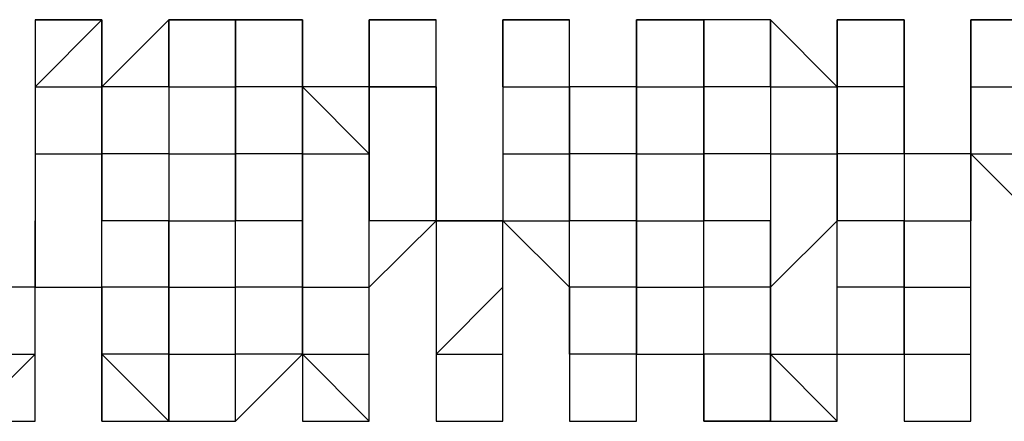
# Model space of a CAD drawing. Units: inches. Extents: x 27 to 273, y 42 to 168.
# Drawn here: x 101 to 101, y 78 to 78 of the extents above; entities that cross this region are included whole.
import ezdxf

# ---------------------------------------------------------------- set-up
doc = ezdxf.new("R2010")
doc.units = ezdxf.units.IN
doc.header["$MEASUREMENT"] = 0
doc.layers.add('Ebene 1', color=7, linetype='Continuous')

# ---------------------------------------------------------------- blocks, each defined once
blk = doc.blocks.new('block 2')
at = {"layer": 'Ebene 1', "color": 168, "lineweight": 25, "true_color": 0x070d0c}
for points in [[(100.89462, 78.33079), (100.89462, 78.33079), (100.89462, 78.3053)], [(100.89462, 78.33079), (100.89462, 78.33079), (100.89462, 78.3053)], [(100.89462, 78.33079), (100.89462, 78.33079), (100.91994, 78.33079)], [(100.89462, 78.3053), (100.91994, 78.33079), (100.91994, 78.3053)], [(100.91994, 78.3053), (100.91994, 78.33079), (100.91994, 78.33079)], [(100.94543, 78.33079), (100.91994, 78.3053), (100.91994, 78.3053)], [(100.94543, 78.33079), (100.94543, 78.3053), (100.94543, 78.3053)], [(100.94543, 78.33079), (100.94543, 78.33079)], [(100.94543, 78.3053), (100.94543, 78.3053), (100.94543, 78.33079)], [(100.94543, 78.33079), (100.94543, 78.33079), (100.97075, 78.33079)], [(100.94543, 78.33079), (100.94543, 78.33079), (100.97075, 78.33079)], [(100.97075, 78.3053), (100.97075, 78.3053), (100.97075, 78.33079)], [(100.97075, 78.33079), (100.97075, 78.33079), (100.97075, 78.3053)], [(100.97075, 78.33079), (100.99625, 78.33079), (100.99625, 78.33079)], [(100.99625, 78.33079), (100.97075, 78.33079), (100.97075, 78.33079)], [(100.99625, 78.3053), (100.99625, 78.33079), (100.99625, 78.33079)], [(100.99625, 78.33079), (100.99625, 78.33079), (100.99625, 78.3053)], [(101.02157, 78.33079), (101.02157, 78.33079), (101.02157, 78.3053)], [(101.02157, 78.33079), (101.02157, 78.33079), (101.02157, 78.3053)], [(101.02157, 78.3053), (101.02157, 78.33079), (101.02157, 78.33079)], [(101.02157, 78.33079), (101.04706, 78.33079), (101.04706, 78.33079)], [(101.02157, 78.33079), (101.04706, 78.33079), (101.04706, 78.33079)], [(101.02157, 78.3053), (101.02157, 78.33079), (101.02157, 78.33079)], [(101.04706, 78.3053), (101.04706, 78.3053), (101.04706, 78.33079)], [(101.07238, 78.33079), (101.07238, 78.3053), (101.07238, 78.3053)], [(101.07238, 78.33079), (101.07238, 78.33079)], [(101.07238, 78.33079), (101.07238, 78.3053), (101.07238, 78.3053)], [(101.07238, 78.3053), (101.07238, 78.3053), (101.07238, 78.33079)], [(101.07238, 78.33079), (101.07238, 78.33079), (101.09771, 78.33079)], [(101.07238, 78.33079), (101.09771, 78.33079), (101.09771, 78.33079)], [(101.09771, 78.3053), (101.09771, 78.3053), (101.09771, 78.33079)], [(101.1232, 78.33079), (101.1232, 78.3053), (101.09771, 78.3053)], [(101.1232, 78.33079), (101.1232, 78.3053), (101.1232, 78.3053)], [(101.1232, 78.3053), (101.1232, 78.33079), (101.1232, 78.33079)], [(101.1232, 78.33079), (101.1232, 78.33079), (101.14869, 78.33079)], [(101.14869, 78.3053), (101.14869, 78.33079), (101.14869, 78.33079)], [(101.14869, 78.33079), (101.14869, 78.33079), (101.14869, 78.3053)], [(101.17401, 78.3053), (101.17401, 78.33079), (101.14869, 78.33079)], [(101.19934, 78.3053), (101.17401, 78.33079), (101.17401, 78.33079)], [(101.17401, 78.33079), (101.17401, 78.33079), (101.17401, 78.3053)], [(101.17401, 78.3053), (101.17401, 78.33079), (101.19934, 78.3053)], [(101.19934, 78.33079), (101.22483, 78.33079)], [(101.19934, 78.33079), (101.19934, 78.3053), (101.19934, 78.3053)], [(101.22483, 78.3053), (101.19934, 78.3053), (101.19934, 78.33079)], [(101.19934, 78.33079), (101.22483, 78.33079), (101.22483, 78.33079)], [(101.22483, 78.3053), (101.22483, 78.3053), (101.22483, 78.33079)], [(101.22483, 78.33079), (101.22483, 78.3053), (101.22483, 78.3053)], [(101.25015, 78.33079), (101.25015, 78.3053), (101.25015, 78.3053)], [(101.25015, 78.33079), (101.25015, 78.3053), (101.25015, 78.3053)], [(101.25015, 78.3053), (101.25015, 78.33079), (101.25015, 78.33079)], [(101.25015, 78.33079), (101.25015, 78.33079), (101.27564, 78.33079)], [(101.25015, 78.33079), (101.27564, 78.33079), (101.27564, 78.33079)], [(100.89462, 78.3053), (100.89462, 78.2798), (100.89462, 78.2798)], [(100.89462, 78.3053), (100.89462, 78.3053), (100.89462, 78.2798)], [(100.89462, 78.3053), (100.91994, 78.3053), (100.91994, 78.3053)], [(100.91994, 78.2798), (100.91994, 78.2798), (100.91994, 78.3053)], [(100.91994, 78.3053), (100.91994, 78.3053), (100.91994, 78.2798)], [(100.94543, 78.3053), (100.94543, 78.3053), (100.91994, 78.3053)], [(100.94543, 78.3053), (100.94543, 78.2798), (100.94543, 78.2798)], [(100.94543, 78.3053), (100.94543, 78.3053), (100.97075, 78.3053)], [(100.94543, 78.3053), (100.94543, 78.3053)], [(100.97075, 78.2798), (100.97075, 78.2798), (100.97075, 78.3053)], [(100.97075, 78.3053), (100.97075, 78.2798), (100.97075, 78.2798)], [(100.97075, 78.3053), (100.97075, 78.3053)], [(100.99625, 78.2798), (100.97075, 78.2798), (100.97075, 78.3053)], [(100.97075, 78.3053), (100.97075, 78.3053)], [(100.99625, 78.3053), (100.97075, 78.3053), (100.97075, 78.3053)], [(101.02157, 78.2798), (101.02157, 78.3053), (100.99625, 78.3053)], [(100.99625, 78.3053), (100.99625, 78.3053), (100.99625, 78.2798)], [(100.99625, 78.2798), (100.99625, 78.3053), (101.02157, 78.2798)], [(101.02157, 78.3053), (101.02157, 78.3053), (101.04706, 78.3053)], [(101.02157, 78.3053), (101.02157, 78.3053), (101.02157, 78.2798)], [(101.02157, 78.3053), (101.02157, 78.3053)], [(101.04706, 78.3053), (101.02157, 78.3053), (101.02157, 78.3053)], [(101.04706, 78.2798), (101.04706, 78.2798), (101.04706, 78.3053)], [(101.04706, 78.3053), (101.04706, 78.2798), (101.04706, 78.2798)], [(101.07238, 78.3053), (101.07238, 78.2798), (101.07238, 78.2798)], [(101.07238, 78.3053), (101.07238, 78.2798), (101.07238, 78.2798)], [(101.07238, 78.3053), (101.09771, 78.3053), (101.09771, 78.3053)], [(101.09771, 78.2798), (101.09771, 78.3053), (101.09771, 78.3053)], [(101.09771, 78.3053), (101.09771, 78.2798), (101.09771, 78.2798)], [(101.1232, 78.2798), (101.1232, 78.3053), (101.09771, 78.3053)], [(101.1232, 78.3053), (101.1232, 78.3053), (101.1232, 78.2798)], [(101.1232, 78.3053), (101.1232, 78.3053), (101.14869, 78.3053)], [(101.14869, 78.2798), (101.14869, 78.3053), (101.14869, 78.3053)], [(101.14869, 78.3053), (101.14869, 78.3053), (101.14869, 78.2798)], [(101.14869, 78.3053), (101.14869, 78.3053)], [(101.17401, 78.3053), (101.17401, 78.3053), (101.14869, 78.3053)], [(101.17401, 78.3053), (101.17401, 78.2798), (101.17401, 78.2798)], [(101.17401, 78.3053), (101.17401, 78.3053)], [(101.17401, 78.3053), (101.17401, 78.3053), (101.19934, 78.3053)], [(101.17401, 78.3053), (101.17401, 78.3053)], [(101.19934, 78.2798), (101.19934, 78.2798), (101.19934, 78.3053)], [(101.19934, 78.3053), (101.19934, 78.3053), (101.19934, 78.2798)], [(101.22483, 78.3053), (101.19934, 78.3053), (101.19934, 78.3053)], [(101.22483, 78.2798), (101.22483, 78.2798), (101.22483, 78.3053)], [(101.22483, 78.3053), (101.22483, 78.2798), (101.22483, 78.2798)], [(101.25015, 78.3053), (101.25015, 78.3053), (101.25015, 78.2798)], [(101.25015, 78.3053), (101.25015, 78.2798), (101.25015, 78.2798)], [(101.25015, 78.2798), (101.25015, 78.3053), (101.25015, 78.3053)], [(101.25015, 78.3053), (101.27564, 78.3053), (101.27564, 78.3053)], [(100.89462, 78.2798), (100.89462, 78.25431), (100.89462, 78.22916)], [(100.89462, 78.2798), (100.89462, 78.2798), (100.89462, 78.25431)], [(100.89462, 78.2798), (100.91994, 78.2798), (100.91994, 78.2798)], [(100.91994, 78.25431), (100.91994, 78.25431), (100.91994, 78.2798)], [(100.91994, 78.2798), (100.91994, 78.2798), (100.91994, 78.25431)], [(100.94543, 78.2798), (100.91994, 78.2798), (100.91994, 78.2798)], [(100.94543, 78.2798), (100.94543, 78.25431), (100.94543, 78.25431)], [(100.94543, 78.2798), (100.94543, 78.2798), (100.97075, 78.2798)], [(100.97075, 78.25431), (100.97075, 78.2798), (100.97075, 78.2798)], [(100.97075, 78.2798), (100.97075, 78.25431), (100.97075, 78.25431)], [(100.99625, 78.2798), (100.99625, 78.2798), (100.97075, 78.2798)], [(100.99625, 78.2798), (100.99625, 78.2798), (100.99625, 78.25431)], [(100.99625, 78.25431), (100.99625, 78.25431), (100.99625, 78.2798)], [(100.99625, 78.25431), (100.99625, 78.2798), (101.02157, 78.2798)], [(101.02157, 78.22916), (101.02157, 78.25431), (101.02157, 78.2798)], [(101.02157, 78.2798), (101.02157, 78.2798), (101.02157, 78.25431)], [(101.07238, 78.25431), (101.04706, 78.25431), (101.04706, 78.2798)], [(101.04706, 78.2798), (101.04706, 78.25431), (101.04706, 78.25431)], [(101.04706, 78.25431), (101.04706, 78.2798)], [(101.07238, 78.2798), (101.07238, 78.25431), (101.07238, 78.25431)], [(101.07238, 78.2798), (101.07238, 78.25431), (101.07238, 78.25431)], [(101.07238, 78.2798), (101.09771, 78.2798), (101.09771, 78.2798)], [(101.09771, 78.25431), (101.09771, 78.2798), (101.09771, 78.2798)], [(101.09771, 78.2798), (101.09771, 78.25431), (101.09771, 78.25431)], [(101.1232, 78.2798), (101.09771, 78.2798), (101.09771, 78.2798)], [(101.1232, 78.2798), (101.1232, 78.2798), (101.1232, 78.25431)], [(101.1232, 78.25431), (101.1232, 78.25431), (101.1232, 78.2798)], [(101.1232, 78.2798), (101.14869, 78.2798), (101.14869, 78.2798)], [(101.14869, 78.25431), (101.14869, 78.2798), (101.14869, 78.2798)], [(101.14869, 78.2798), (101.14869, 78.2798), (101.14869, 78.25431)], [(101.17401, 78.2798), (101.14869, 78.2798), (101.14869, 78.2798)], [(101.17401, 78.2798), (101.17401, 78.25431), (101.17401, 78.22916)], [(101.17401, 78.2798), (101.17401, 78.2798), (101.19934, 78.2798)], [(101.19934, 78.25431), (101.19934, 78.25431), (101.19934, 78.2798)], [(101.19934, 78.2798), (101.19934, 78.2798), (101.19934, 78.25431)], [(101.22483, 78.2798), (101.22483, 78.2798), (101.19934, 78.2798)], [(101.25015, 78.25431), (101.25015, 78.2798), (101.22483, 78.2798)], [(101.22483, 78.2798), (101.22483, 78.25431), (101.22483, 78.25431)], [(101.25015, 78.2798), (101.25015, 78.2798), (101.27564, 78.25431)], [(101.25015, 78.2798), (101.25015, 78.25431), (101.25015, 78.25431)], [(101.25015, 78.25431), (101.25015, 78.25431), (101.25015, 78.2798)], [(101.25015, 78.2798), (101.27564, 78.2798), (101.27564, 78.2798)], [(100.89462, 78.22916), (100.89462, 78.25431), (100.89462, 78.25431)], [(100.89462, 78.22916), (100.91994, 78.22916), (100.91994, 78.25431)], [(100.91994, 78.22916), (100.91994, 78.22916), (100.91994, 78.25431)], [(100.94543, 78.25431), (100.91994, 78.25431), (100.91994, 78.25431)], [(100.94543, 78.25431), (100.94543, 78.22916), (100.94543, 78.22916)], [(100.94543, 78.22916), (100.94543, 78.22916), (100.94543, 78.25431)], [(100.94543, 78.25431), (100.97075, 78.25431), (100.97075, 78.25431)], [(100.97075, 78.22916), (100.97075, 78.22916), (100.97075, 78.25431)], [(100.99625, 78.25431), (100.99625, 78.25431), (100.97075, 78.25431)], [(100.99625, 78.25431), (100.99625, 78.25431), (100.99625, 78.22916)], [(100.99625, 78.22916), (100.99625, 78.22916), (100.99625, 78.25431)], [(101.02157, 78.22916), (101.04706, 78.25431), (101.04706, 78.25431)], [(101.04706, 78.25431), (101.02157, 78.25431), (101.02157, 78.25431)], [(101.04706, 78.25431), (101.04706, 78.22916), (101.04706, 78.22916)], [(101.04706, 78.25431), (101.04706, 78.25431), (101.07238, 78.25431)], [(101.07238, 78.25431), (101.09771, 78.22916), (101.09771, 78.22916)], [(101.07238, 78.22916), (101.07238, 78.22916), (101.07238, 78.25431)], [(101.07238, 78.22916), (101.07238, 78.22916), (101.07238, 78.25431)], [(101.07238, 78.25431), (101.09771, 78.25431), (101.09771, 78.25431)], [(101.09771, 78.22916), (101.09771, 78.25431), (101.09771, 78.25431)], [(101.1232, 78.25431), (101.09771, 78.25431), (101.09771, 78.25431)], [(101.1232, 78.25431), (101.1232, 78.25431), (101.1232, 78.22916)], [(101.1232, 78.22916), (101.1232, 78.22916), (101.1232, 78.25431)], [(101.1232, 78.25431), (101.14869, 78.25431), (101.14869, 78.25431)], [(101.14869, 78.22916), (101.14869, 78.25431), (101.14869, 78.25431)], [(101.17401, 78.25431), (101.14869, 78.25431), (101.14869, 78.25431)], [(101.17401, 78.22916), (101.17401, 78.25431), (101.17401, 78.25431)], [(101.17401, 78.22916), (101.17401, 78.22916), (101.19934, 78.25431)], [(101.19934, 78.22916), (101.19934, 78.22916), (101.19934, 78.25431)], [(101.22483, 78.25431), (101.22483, 78.25431), (101.19934, 78.25431)], [(101.22483, 78.25431), (101.22483, 78.22916), (101.22483, 78.22916)], [(101.22483, 78.22916), (101.22483, 78.22916), (101.22483, 78.25431)], [(101.22483, 78.25431), (101.22483, 78.25431), (101.25015, 78.25431)], [(101.25015, 78.22916), (101.25015, 78.22916), (101.25015, 78.25431)], [(101.25015, 78.22916), (101.25015, 78.22916), (101.25015, 78.25431)], [(100.89462, 78.20367), (100.89462, 78.22916), (100.86912, 78.22916)], [(100.89462, 78.22916), (100.89462, 78.22916), (100.86912, 78.22916)], [(100.89462, 78.22916), (100.91994, 78.22916), (100.91994, 78.20367)], [(100.89462, 78.20367), (100.89462, 78.22916), (100.89462, 78.22916)], [(100.89462, 78.20367), (100.89462, 78.22916), (100.89462, 78.22916)], [(100.91994, 78.20367), (100.91994, 78.20367), (100.91994, 78.22916)], [(100.94543, 78.22916), (100.91994, 78.22916), (100.91994, 78.22916)], [(100.94543, 78.22916), (100.94543, 78.20367), (100.94543, 78.20367)], [(100.94543, 78.20367), (100.94543, 78.20367), (100.94543, 78.22916)], [(100.94543, 78.22916), (100.97075, 78.22916), (100.97075, 78.22916)], [(100.97075, 78.20367), (100.97075, 78.22916), (100.97075, 78.22916)], [(100.99625, 78.22916), (100.97075, 78.22916), (100.97075, 78.22916)], [(100.99625, 78.22916), (100.99625, 78.22916), (100.99625, 78.20367)], [(100.99625, 78.20367), (100.99625, 78.22916)], [(100.99625, 78.22916), (100.99625, 78.22916), (101.02157, 78.22916)], [(101.02157, 78.20367), (101.02157, 78.22916), (101.02157, 78.22916)], [(101.02157, 78.20367), (101.02157, 78.22916), (101.02157, 78.22916)], [(101.04706, 78.22916), (101.04706, 78.20367), (101.04706, 78.20367)], [(101.04706, 78.22916), (101.04706, 78.20367), (101.07238, 78.22916)], [(101.07238, 78.20367), (101.07238, 78.20367), (101.07238, 78.22916)], [(101.07238, 78.20367), (101.07238, 78.20367), (101.07238, 78.22916)], [(101.09771, 78.20367), (101.09771, 78.22916), (101.09771, 78.22916)], [(101.09771, 78.22916), (101.09771, 78.20367), (101.09771, 78.20367)], [(101.1232, 78.22916), (101.1232, 78.22916), (101.09771, 78.22916)], [(101.1232, 78.22916), (101.1232, 78.22916), (101.1232, 78.20367)], [(101.1232, 78.20367), (101.1232, 78.20367), (101.1232, 78.22916)], [(101.1232, 78.22916), (101.14869, 78.22916), (101.14869, 78.22916)], [(101.14869, 78.20367), (101.14869, 78.22916), (101.14869, 78.22916)], [(101.17401, 78.20367), (101.17401, 78.22916), (101.14869, 78.22916)], [(101.17401, 78.22916), (101.17401, 78.22916), (101.14869, 78.22916)], [(101.17401, 78.22916), (101.17401, 78.22916), (101.17401, 78.20367)], [(101.17401, 78.20367), (101.17401, 78.22916), (101.17401, 78.22916)], [(101.19934, 78.20367), (101.19934, 78.20367), (101.19934, 78.22916)], [(101.19934, 78.20367), (101.22483, 78.20367), (101.22483, 78.22916)], [(101.19934, 78.20367), (101.19934, 78.22916), (101.19934, 78.22916)], [(101.22483, 78.22916), (101.19934, 78.22916), (101.19934, 78.22916)], [(101.22483, 78.22916), (101.22483, 78.20367), (101.22483, 78.20367)], [(101.22483, 78.22916), (101.22483, 78.22916), (101.25015, 78.22916)], [(101.25015, 78.20367), (101.25015, 78.22916), (101.25015, 78.22916)], [(101.25015, 78.20367), (101.25015, 78.20367), (101.25015, 78.22916)], [(100.86912, 78.20367), (100.86912, 78.20367), (100.89462, 78.20367)], [(100.86912, 78.20367), (100.86912, 78.17817), (100.89462, 78.20367)], [(100.89462, 78.17817), (100.89462, 78.17817), (100.89462, 78.20367)], [(100.89462, 78.20367), (100.89462, 78.20367)], [(100.89462, 78.17817), (100.89462, 78.17817), (100.89462, 78.20367)], [(100.94543, 78.17817), (100.91994, 78.20367), (100.91994, 78.20367)], [(100.91994, 78.20367), (100.91994, 78.17817), (100.91994, 78.17817)], [(100.94543, 78.17817), (100.94543, 78.20367), (100.91994, 78.20367)], [(100.94543, 78.20367), (100.94543, 78.20367), (100.91994, 78.20367)], [(100.94543, 78.20367), (100.94543, 78.20367), (100.94543, 78.17817)], [(100.94543, 78.17817), (100.94543, 78.20367), (100.94543, 78.20367)], [(100.94543, 78.20367), (100.94543, 78.20367)], [(100.94543, 78.20367), (100.97075, 78.20367), (100.97075, 78.20367)], [(100.97075, 78.17817), (100.97075, 78.17817), (100.99625, 78.20367)], [(100.97075, 78.17817), (100.97075, 78.17817), (100.97075, 78.20367)], [(100.97075, 78.17817), (100.97075, 78.17817), (100.97075, 78.20367)], [(100.99625, 78.20367), (100.97075, 78.20367), (100.97075, 78.20367)], [(100.99625, 78.20367), (100.99625, 78.17817), (100.99625, 78.17817)], [(100.99625, 78.20367), (100.99625, 78.20367), (101.02157, 78.20367)], [(100.99625, 78.20367), (101.02157, 78.17817), (101.02157, 78.20367)], [(101.02157, 78.17817), (101.02157, 78.20367), (101.02157, 78.20367)], [(101.02157, 78.17817), (101.02157, 78.20367), (101.02157, 78.20367)], [(101.02157, 78.17817), (101.02157, 78.17817), (101.02157, 78.20367)], [(101.02157, 78.17817), (101.02157, 78.20367), (101.02157, 78.20367)], [(101.04706, 78.20367), (101.04706, 78.20367), (101.04706, 78.17817)], [(101.04706, 78.20367), (101.04706, 78.20367), (101.07238, 78.20367)], [(101.07238, 78.17817), (101.07238, 78.20367), (101.07238, 78.20367)], [(101.07238, 78.17817), (101.07238, 78.20367), (101.07238, 78.20367)], [(101.07238, 78.17817), (101.07238, 78.20367), (101.07238, 78.20367)], [(101.1232, 78.20367), (101.1232, 78.20367), (101.09771, 78.20367)], [(101.09771, 78.20367), (101.09771, 78.20367), (101.09771, 78.17817)], [(101.1232, 78.20367), (101.1232, 78.20367), (101.09771, 78.20367)], [(101.1232, 78.20367), (101.1232, 78.20367), (101.14869, 78.20367)], [(101.1232, 78.17817), (101.1232, 78.17817), (101.1232, 78.20367)], [(101.1232, 78.17817), (101.1232, 78.17817), (101.1232, 78.20367)], [(101.1232, 78.17817), (101.1232, 78.17817), (101.1232, 78.20367)], [(101.1232, 78.20367), (101.1232, 78.20367)], [(101.1232, 78.20367), (101.14869, 78.20367), (101.14869, 78.20367)], [(101.14869, 78.17817), (101.14869, 78.20367)], [(101.14869, 78.20367), (101.14869, 78.17817), (101.14869, 78.17817)], [(101.14869, 78.17817), (101.17401, 78.17817), (101.17401, 78.20367)], [(101.17401, 78.17817), (101.14869, 78.17817), (101.14869, 78.20367)], [(101.17401, 78.20367), (101.17401, 78.20367), (101.14869, 78.20367)], [(101.17401, 78.20367), (101.17401, 78.17817), (101.17401, 78.17817)], [(101.17401, 78.20367), (101.17401, 78.20367)], [(101.17401, 78.20367), (101.19934, 78.20367), (101.19934, 78.20367)], [(101.17401, 78.20367), (101.19934, 78.17817), (101.19934, 78.20367)], [(101.19934, 78.17817), (101.19934, 78.20367), (101.19934, 78.20367)], [(101.19934, 78.17817), (101.19934, 78.20367), (101.19934, 78.20367)], [(101.19934, 78.17817), (101.19934, 78.20367), (101.19934, 78.20367)], [(101.22483, 78.20367), (101.22483, 78.20367), (101.22483, 78.17817)], [(101.22483, 78.20367), (101.22483, 78.20367), (101.25015, 78.20367)], [(101.25015, 78.17817), (101.25015, 78.17817), (101.25015, 78.20367)], [(101.25015, 78.17817), (101.25015, 78.17817), (101.25015, 78.20367)], [(101.25015, 78.17817), (101.25015, 78.17817), (101.25015, 78.20367)], [(100.86912, 78.17817), (100.86912, 78.17817), (100.89462, 78.17817)], [(100.91994, 78.17817), (100.91994, 78.17817), (100.94543, 78.17817)], [(100.94543, 78.17817), (100.97075, 78.17817), (100.97075, 78.17817)], [(100.99625, 78.17817), (101.02157, 78.17817), (101.02157, 78.17817)], [(101.04706, 78.17817), (101.04706, 78.17817), (101.07238, 78.17817)], [(101.09771, 78.17817), (101.09771, 78.17817), (101.1232, 78.17817)], [(101.09771, 78.17817), (101.09771, 78.17817), (101.1232, 78.17817)], [(101.14869, 78.17817), (101.17401, 78.17817), (101.17401, 78.17817)], [(101.17401, 78.17817), (101.19934, 78.17817), (101.19934, 78.17817)], [(101.22483, 78.17817), (101.25015, 78.17817), (101.25015, 78.17817)], [(101.22483, 78.17817), (101.25015, 78.17817), (101.25015, 78.17817)]]:
    blk.add_lwpolyline(points, dxfattribs=at)
for points, knots in [([(100.91994, 78.33079), (100.91994, 78.33079), (100.91994, 78.33079), (100.91994, 78.33079), (100.91994, 78.33079), (100.91994, 78.33079), (100.91994, 78.33079), (100.91994, 78.33079), (100.91994, 78.33079), (100.91994, 78.33079), (100.91994, 78.33079), (100.91994, 78.33079), (100.91994, 78.33079), (100.91994, 78.33079), (100.91994, 78.33079), (100.91994, 78.33079), (100.91994, 78.33079), (100.89462, 78.33079), (100.89462, 78.33079), (100.89462, 78.33079), (100.89462, 78.33079), (100.89462, 78.33079), (100.89462, 78.33079), (100.89462, 78.33079), (100.89462, 78.33079)], [0, 0, 0, 0, 1, 1, 1, 2, 2, 2, 3, 3, 3, 4, 4, 4, 5, 5, 5, 6, 6, 6, 7, 7, 7, 8, 8, 8, 8]), ([(100.97075, 78.33079), (100.97075, 78.33079), (100.94543, 78.33079), (100.94543, 78.33079), (100.94543, 78.33079), (100.94543, 78.33079), (100.94543, 78.33079), (100.94543, 78.33079), (100.94543, 78.33079), (100.94543, 78.33079), (100.94543, 78.33079), (100.94543, 78.33079), (100.94543, 78.33079), (100.94543, 78.33079), (100.94543, 78.33079), (100.94543, 78.33079), (100.94543, 78.33079), (100.94543, 78.33079), (100.94543, 78.33079), (100.94543, 78.33079), (100.94543, 78.33079), (100.94543, 78.33079), (100.94543, 78.33079), (100.94543, 78.33079), (100.94543, 78.33079), (100.94543, 78.33079), (100.94543, 78.33079), (100.94543, 78.33079), (100.94543, 78.33079), (100.94543, 78.33079), (100.94543, 78.33079), (100.94543, 78.33079), (100.94543, 78.33079), (100.94543, 78.33079), (100.94543, 78.33079), (100.94543, 78.33079), (100.94543, 78.33079)], [0, 0, 0, 0, 1, 1, 1, 2, 2, 2, 3, 3, 3, 4, 4, 4, 5, 5, 5, 6, 6, 6, 7, 7, 7, 8, 8, 8, 9, 9, 9, 10, 10, 10, 11, 11, 11, 12, 12, 12, 12]), ([(100.99625, 78.33079), (100.99625, 78.33079), (100.99625, 78.33079), (100.99625, 78.33079), (100.99625, 78.33079), (100.99625, 78.33079), (100.99625, 78.33079), (100.99625, 78.33079), (100.99625, 78.33079), (100.99625, 78.33079), (100.99625, 78.33079), (100.99625, 78.33079), (100.99625, 78.33079), (100.99625, 78.33079), (100.99625, 78.33079), (100.99625, 78.33079), (100.99625, 78.33079), (100.99625, 78.33079), (100.99625, 78.33079), (100.99625, 78.33079), (100.97075, 78.33079), (100.97075, 78.33079), (100.97075, 78.33079), (100.97075, 78.33079), (100.97075, 78.33079), (100.97075, 78.33079), (100.97075, 78.33079), (100.97075, 78.33079), (100.97075, 78.33079), (100.97075, 78.33079), (100.97075, 78.33079)], [0, 0, 0, 0, 1, 1, 1, 2, 2, 2, 3, 3, 3, 4, 4, 4, 5, 5, 5, 6, 6, 6, 7, 7, 7, 8, 8, 8, 9, 9, 9, 10, 10, 10, 10]), ([(100.99625, 78.3053), (100.99625, 78.3053), (100.99625, 78.33079), (100.99625, 78.33079), (100.99625, 78.33079), (100.99625, 78.3053), (100.99625, 78.3053)], [0, 0, 0, 0, 1, 1, 1, 2, 2, 2, 2]), ([(101.04706, 78.33079), (101.04706, 78.33079), (101.04706, 78.33079), (101.04706, 78.33079), (101.04706, 78.33079), (101.04706, 78.33079), (101.04706, 78.33079), (101.04706, 78.33079), (101.04706, 78.33079), (101.04706, 78.33079), (101.04706, 78.33079), (101.04706, 78.33079), (101.04706, 78.33079), (101.04706, 78.33079), (101.04706, 78.33079), (101.04706, 78.33079), (101.04706, 78.33079), (101.04706, 78.33079), (101.04706, 78.33079), (101.04706, 78.33079), (101.04706, 78.33079), (101.04706, 78.33079), (101.04706, 78.33079), (101.04706, 78.33079), (101.04706, 78.33079), (101.04706, 78.33079), (101.02157, 78.33079), (101.02157, 78.33079), (101.02157, 78.33079), (101.02157, 78.33079), (101.02157, 78.33079)], [0, 0, 0, 0, 1, 1, 1, 2, 2, 2, 3, 3, 3, 4, 4, 4, 5, 5, 5, 6, 6, 6, 7, 7, 7, 8, 8, 8, 9, 9, 9, 10, 10, 10, 10]), ([(101.09771, 78.33079), (101.09771, 78.33079), (101.09771, 78.33079), (101.09771, 78.33079), (101.09771, 78.33079), (101.09771, 78.33079), (101.09771, 78.33079), (101.09771, 78.33079), (101.09771, 78.33079), (101.09771, 78.33079), (101.09771, 78.33079), (101.09771, 78.33079), (101.09771, 78.33079), (101.09771, 78.33079), (101.07238, 78.33079), (101.07238, 78.33079), (101.07238, 78.33079), (101.07238, 78.33079), (101.07238, 78.33079), (101.07238, 78.33079), (101.07238, 78.33079), (101.07238, 78.33079), (101.07238, 78.33079), (101.07238, 78.33079), (101.07238, 78.33079), (101.07238, 78.33079), (101.07238, 78.33079), (101.07238, 78.33079), (101.07238, 78.33079), (101.07238, 78.33079), (101.07238, 78.33079), (101.07238, 78.33079), (101.07238, 78.33079), (101.07238, 78.33079), (101.07238, 78.33079), (101.07238, 78.33079), (101.07238, 78.33079)], [0, 0, 0, 0, 1, 1, 1, 2, 2, 2, 3, 3, 3, 4, 4, 4, 5, 5, 5, 6, 6, 6, 7, 7, 7, 8, 8, 8, 9, 9, 9, 10, 10, 10, 11, 11, 11, 12, 12, 12, 12]), ([(101.14869, 78.33079), (101.14869, 78.33079), (101.14869, 78.33079), (101.14869, 78.33079), (101.14869, 78.33079), (101.14869, 78.33079), (101.14869, 78.33079), (101.14869, 78.33079), (101.14869, 78.33079), (101.14869, 78.33079), (101.14869, 78.33079), (101.1232, 78.33079), (101.1232, 78.33079), (101.1232, 78.33079), (101.1232, 78.33079), (101.1232, 78.33079)], [0, 0, 0, 0, 1, 1, 1, 2, 2, 2, 3, 3, 3, 4, 4, 4, 5, 5, 5, 5]), ([(101.17401, 78.33079), (101.17401, 78.33079), (101.17401, 78.33079), (101.17401, 78.33079), (101.17401, 78.33079), (101.17401, 78.33079), (101.17401, 78.33079), (101.17401, 78.33079), (101.17401, 78.33079), (101.17401, 78.33079), (101.17401, 78.33079), (101.17401, 78.33079), (101.17401, 78.33079), (101.17401, 78.33079), (101.17401, 78.33079), (101.17401, 78.33079), (101.17401, 78.33079), (101.17401, 78.33079), (101.17401, 78.33079), (101.17401, 78.33079), (101.14869, 78.33079), (101.14869, 78.33079), (101.14869, 78.33079), (101.14869, 78.33079), (101.14869, 78.33079)], [0, 0, 0, 0, 1, 1, 1, 2, 2, 2, 3, 3, 3, 4, 4, 4, 5, 5, 5, 6, 6, 6, 7, 7, 7, 8, 8, 8, 8]), ([(101.22483, 78.33079), (101.22483, 78.33079), (101.22483, 78.33079), (101.22483, 78.33079), (101.22483, 78.33079), (101.22483, 78.33079), (101.22483, 78.33079), (101.22483, 78.33079), (101.22483, 78.33079), (101.22483, 78.33079), (101.22483, 78.33079), (101.22483, 78.33079), (101.22483, 78.33079), (101.22483, 78.33079), (101.22483, 78.33079), (101.22483, 78.33079), (101.22483, 78.33079), (101.22483, 78.33079), (101.22483, 78.33079), (101.22483, 78.33079), (101.22483, 78.33079), (101.22483, 78.33079), (101.22483, 78.33079), (101.22483, 78.33079), (101.22483, 78.33079), (101.22483, 78.33079), (101.19934, 78.33079), (101.19934, 78.33079), (101.19934, 78.33079), (101.19934, 78.33079), (101.19934, 78.33079), (101.19934, 78.33079), (101.19934, 78.33079), (101.19934, 78.33079), (101.19934, 78.33079), (101.19934, 78.33079), (101.19934, 78.33079)], [0, 0, 0, 0, 1, 1, 1, 2, 2, 2, 3, 3, 3, 4, 4, 4, 5, 5, 5, 6, 6, 6, 7, 7, 7, 8, 8, 8, 9, 9, 9, 10, 10, 10, 11, 11, 11, 12, 12, 12, 12]), ([(101.27564, 78.33079), (101.27564, 78.33079), (101.27564, 78.33079), (101.27564, 78.33079), (101.27564, 78.33079), (101.27564, 78.33079), (101.27564, 78.33079), (101.27564, 78.33079), (101.25015, 78.33079), (101.25015, 78.33079), (101.25015, 78.33079), (101.25015, 78.33079), (101.25015, 78.33079), (101.25015, 78.33079), (101.25015, 78.33079), (101.25015, 78.33079), (101.25015, 78.33079), (101.25015, 78.33079), (101.25015, 78.33079), (101.25015, 78.33079), (101.25015, 78.33079), (101.25015, 78.33079), (101.25015, 78.33079), (101.25015, 78.33079), (101.25015, 78.33079), (101.25015, 78.33079), (101.25015, 78.33079), (101.25015, 78.33079), (101.25015, 78.33079), (101.25015, 78.33079), (101.25015, 78.33079), (101.25015, 78.33079), (101.25015, 78.33079), (101.25015, 78.33079), (101.25015, 78.33079), (101.25015, 78.33079), (101.25015, 78.33079)], [0, 0, 0, 0, 1, 1, 1, 2, 2, 2, 3, 3, 3, 4, 4, 4, 5, 5, 5, 6, 6, 6, 7, 7, 7, 8, 8, 8, 9, 9, 9, 10, 10, 10, 11, 11, 11, 12, 12, 12, 12]), ([(100.89462, 78.17817), (100.89462, 78.17817), (100.89462, 78.17817), (100.89462, 78.17817), (100.89462, 78.17817), (100.89462, 78.20367), (100.89462, 78.20367), (100.89462, 78.20367), (100.89462, 78.20367), (100.89462, 78.20367), (100.89462, 78.20367), (100.89462, 78.20367), (100.89462, 78.20367)], [0, 0, 0, 0, 1, 1, 1, 2, 2, 2, 3, 3, 3, 4, 4, 4, 4]), ([(100.91994, 78.20367), (100.91994, 78.20367), (100.91994, 78.17817), (100.91994, 78.17817), (100.91994, 78.17817), (100.91994, 78.20367), (100.91994, 78.20367)], [0, 0, 0, 0, 1, 1, 1, 2, 2, 2, 2]), ([(100.97075, 78.17817), (100.97075, 78.17817), (100.97075, 78.17817), (100.97075, 78.17817), (100.97075, 78.17817), (100.97075, 78.17817), (100.97075, 78.17817), (100.97075, 78.17817), (100.97075, 78.17817), (100.97075, 78.17817), (100.97075, 78.17817), (100.97075, 78.20367), (100.97075, 78.20367)], [0, 0, 0, 0, 1, 1, 1, 2, 2, 2, 3, 3, 3, 4, 4, 4, 4]), ([(101.1232, 78.17817), (101.1232, 78.17817), (101.1232, 78.17817), (101.1232, 78.17817), (101.1232, 78.17817), (101.1232, 78.17817), (101.1232, 78.17817), (101.1232, 78.17817), (101.1232, 78.17817), (101.1232, 78.17817), (101.1232, 78.17817), (101.1232, 78.20367), (101.1232, 78.20367)], [0, 0, 0, 0, 1, 1, 1, 2, 2, 2, 3, 3, 3, 4, 4, 4, 4]), ([(101.14869, 78.20367), (101.14869, 78.20367), (101.14869, 78.17817), (101.14869, 78.17817), (101.14869, 78.17817), (101.14869, 78.20367), (101.14869, 78.20367)], [0, 0, 0, 0, 1, 1, 1, 2, 2, 2, 2]), ([(101.25015, 78.17817), (101.25015, 78.17817), (101.25015, 78.17817), (101.25015, 78.17817), (101.25015, 78.17817), (101.25015, 78.17817), (101.25015, 78.17817), (101.25015, 78.17817), (101.25015, 78.20367), (101.25015, 78.20367)], [0, 0, 0, 0, 1, 1, 1, 2, 2, 2, 3, 3, 3, 3]), ([(100.86912, 78.17817), (100.86912, 78.17817), (100.86912, 78.17817), (100.86912, 78.17817), (100.86912, 78.17817), (100.86912, 78.17817), (100.86912, 78.17817), (100.86912, 78.17817), (100.86912, 78.17817), (100.86912, 78.17817), (100.86912, 78.17817), (100.86912, 78.17817), (100.86912, 78.17817), (100.86912, 78.17817), (100.86912, 78.17817), (100.86912, 78.17817), (100.86912, 78.17817), (100.86912, 78.17817), (100.86912, 78.17817), (100.86912, 78.17817), (100.89462, 78.17817), (100.89462, 78.17817), (100.89462, 78.17817), (100.89462, 78.17817), (100.89462, 78.17817), (100.89462, 78.17817), (100.89462, 78.17817), (100.89462, 78.17817), (100.89462, 78.17817), (100.89462, 78.17817), (100.89462, 78.17817), (100.89462, 78.17817), (100.89462, 78.17817), (100.89462, 78.17817), (100.89462, 78.17817), (100.89462, 78.17817), (100.89462, 78.17817), (100.89462, 78.17817), (100.89462, 78.17817), (100.89462, 78.17817), (100.89462, 78.17817), (100.89462, 78.17817), (100.89462, 78.17817)], [0, 0, 0, 0, 1, 1, 1, 2, 2, 2, 3, 3, 3, 4, 4, 4, 5, 5, 5, 6, 6, 6, 7, 7, 7, 8, 8, 8, 9, 9, 9, 10, 10, 10, 11, 11, 11, 12, 12, 12, 13, 13, 13, 14, 14, 14, 14]), ([(100.91994, 78.17817), (100.91994, 78.17817), (100.91994, 78.17817), (100.91994, 78.17817), (100.91994, 78.17817), (100.91994, 78.17817), (100.91994, 78.17817), (100.91994, 78.17817), (100.91994, 78.17817), (100.91994, 78.17817), (100.91994, 78.17817), (100.91994, 78.17817), (100.91994, 78.17817), (100.91994, 78.17817), (100.91994, 78.17817), (100.91994, 78.17817), (100.91994, 78.17817), (100.91994, 78.17817), (100.91994, 78.17817), (100.91994, 78.17817), (100.91994, 78.17817), (100.91994, 78.17817), (100.91994, 78.17817), (100.91994, 78.17817), (100.91994, 78.17817), (100.91994, 78.17817), (100.91994, 78.17817), (100.91994, 78.17817), (100.91994, 78.17817), (100.91994, 78.17817), (100.91994, 78.17817), (100.91994, 78.17817), (100.94543, 78.17817), (100.94543, 78.17817)], [0, 0, 0, 0, 1, 1, 1, 2, 2, 2, 3, 3, 3, 4, 4, 4, 5, 5, 5, 6, 6, 6, 7, 7, 7, 8, 8, 8, 9, 9, 9, 10, 10, 10, 11, 11, 11, 11]), ([(100.94543, 78.17817), (100.94543, 78.17817), (100.97075, 78.17817), (100.97075, 78.17817), (100.97075, 78.17817), (100.97075, 78.17817), (100.97075, 78.17817), (100.97075, 78.17817), (100.97075, 78.17817), (100.97075, 78.17817), (100.97075, 78.17817), (100.97075, 78.17817), (100.97075, 78.17817), (100.97075, 78.17817), (100.97075, 78.17817), (100.97075, 78.17817), (100.97075, 78.17817), (100.97075, 78.17817), (100.97075, 78.17817)], [0, 0, 0, 0, 1, 1, 1, 2, 2, 2, 3, 3, 3, 4, 4, 4, 5, 5, 5, 6, 6, 6, 6]), ([(100.99625, 78.17817), (100.99625, 78.17817), (100.99625, 78.17817), (100.99625, 78.17817), (100.99625, 78.17817), (100.99625, 78.17817), (100.99625, 78.17817), (100.99625, 78.17817), (100.99625, 78.17817), (100.99625, 78.17817), (100.99625, 78.17817), (101.02157, 78.17817), (101.02157, 78.17817), (101.02157, 78.17817), (101.02157, 78.17817), (101.02157, 78.17817), (101.02157, 78.17817), (101.02157, 78.17817), (101.02157, 78.17817), (101.02157, 78.17817), (101.02157, 78.17817), (101.02157, 78.17817), (101.02157, 78.17817), (101.02157, 78.17817), (101.02157, 78.17817), (101.02157, 78.17817), (101.02157, 78.17817), (101.02157, 78.17817), (101.02157, 78.17817), (101.02157, 78.17817), (101.02157, 78.17817), (101.02157, 78.17817), (101.02157, 78.17817), (101.02157, 78.17817), (101.02157, 78.17817), (101.02157, 78.17817), (101.02157, 78.17817)], [0, 0, 0, 0, 1, 1, 1, 2, 2, 2, 3, 3, 3, 4, 4, 4, 5, 5, 5, 6, 6, 6, 7, 7, 7, 8, 8, 8, 9, 9, 9, 10, 10, 10, 11, 11, 11, 12, 12, 12, 12]), ([(101.04706, 78.17817), (101.04706, 78.17817), (101.04706, 78.17817), (101.04706, 78.17817), (101.04706, 78.17817), (101.04706, 78.17817), (101.04706, 78.17817), (101.04706, 78.17817), (101.04706, 78.17817), (101.04706, 78.17817), (101.04706, 78.17817), (101.04706, 78.17817), (101.04706, 78.17817), (101.04706, 78.17817), (101.04706, 78.17817), (101.04706, 78.17817), (101.04706, 78.17817), (101.04706, 78.17817), (101.04706, 78.17817), (101.04706, 78.17817), (101.04706, 78.17817), (101.04706, 78.17817), (101.04706, 78.17817), (101.07238, 78.17817), (101.07238, 78.17817), (101.07238, 78.17817), (101.07238, 78.17817), (101.07238, 78.17817)], [0, 0, 0, 0, 1, 1, 1, 2, 2, 2, 3, 3, 3, 4, 4, 4, 5, 5, 5, 6, 6, 6, 7, 7, 7, 8, 8, 8, 9, 9, 9, 9]), ([(101.09771, 78.17817), (101.09771, 78.17817), (101.09771, 78.17817), (101.09771, 78.17817), (101.09771, 78.17817), (101.09771, 78.17817), (101.09771, 78.17817), (101.09771, 78.17817), (101.09771, 78.17817), (101.09771, 78.17817), (101.09771, 78.17817), (101.09771, 78.17817), (101.09771, 78.17817), (101.09771, 78.17817), (101.1232, 78.17817), (101.1232, 78.17817), (101.1232, 78.17817), (101.1232, 78.17817), (101.1232, 78.17817), (101.1232, 78.17817), (101.1232, 78.17817), (101.1232, 78.17817), (101.1232, 78.17817), (101.1232, 78.17817), (101.1232, 78.17817), (101.1232, 78.17817), (101.1232, 78.17817), (101.1232, 78.17817), (101.1232, 78.17817), (101.1232, 78.17817), (101.1232, 78.17817), (101.1232, 78.17817), (101.1232, 78.17817), (101.1232, 78.17817), (101.1232, 78.17817), (101.1232, 78.17817), (101.1232, 78.17817)], [0, 0, 0, 0, 1, 1, 1, 2, 2, 2, 3, 3, 3, 4, 4, 4, 5, 5, 5, 6, 6, 6, 7, 7, 7, 8, 8, 8, 9, 9, 9, 10, 10, 10, 11, 11, 11, 12, 12, 12, 12]), ([(101.17401, 78.17817), (101.17401, 78.17817), (101.17401, 78.17817), (101.17401, 78.17817), (101.17401, 78.17817), (101.17401, 78.17817), (101.17401, 78.17817), (101.17401, 78.17817), (101.19934, 78.17817), (101.19934, 78.17817), (101.19934, 78.17817), (101.19934, 78.17817), (101.19934, 78.17817), (101.19934, 78.17817), (101.19934, 78.17817), (101.19934, 78.17817), (101.19934, 78.17817), (101.19934, 78.17817), (101.19934, 78.17817), (101.19934, 78.17817), (101.19934, 78.17817), (101.19934, 78.17817), (101.19934, 78.17817), (101.19934, 78.17817), (101.19934, 78.17817), (101.19934, 78.17817), (101.19934, 78.17817), (101.19934, 78.17817), (101.19934, 78.17817), (101.19934, 78.17817), (101.19934, 78.17817), (101.19934, 78.17817), (101.19934, 78.17817), (101.19934, 78.17817)], [0, 0, 0, 0, 1, 1, 1, 2, 2, 2, 3, 3, 3, 4, 4, 4, 5, 5, 5, 6, 6, 6, 7, 7, 7, 8, 8, 8, 9, 9, 9, 10, 10, 10, 11, 11, 11, 11]), ([(101.22483, 78.17817), (101.22483, 78.17817), (101.22483, 78.17817), (101.22483, 78.17817), (101.22483, 78.17817), (101.25015, 78.17817), (101.25015, 78.17817), (101.25015, 78.17817), (101.25015, 78.17817), (101.25015, 78.17817), (101.25015, 78.17817), (101.25015, 78.17817), (101.25015, 78.17817), (101.25015, 78.17817), (101.25015, 78.17817), (101.25015, 78.17817), (101.25015, 78.17817), (101.25015, 78.17817), (101.25015, 78.17817), (101.25015, 78.17817), (101.25015, 78.17817), (101.25015, 78.17817), (101.25015, 78.17817), (101.25015, 78.17817), (101.25015, 78.17817), (101.25015, 78.17817), (101.25015, 78.17817), (101.25015, 78.17817), (101.25015, 78.17817), (101.25015, 78.17817), (101.25015, 78.17817), (101.25015, 78.17817), (101.25015, 78.17817), (101.25015, 78.17817), (101.25015, 78.17817), (101.25015, 78.17817), (101.25015, 78.17817)], [0, 0, 0, 0, 1, 1, 1, 2, 2, 2, 3, 3, 3, 4, 4, 4, 5, 5, 5, 6, 6, 6, 7, 7, 7, 8, 8, 8, 9, 9, 9, 10, 10, 10, 11, 11, 11, 12, 12, 12, 12])]:
    blk.add_open_spline(points, degree=3, knots=knots, dxfattribs=at)

msp = doc.modelspace()

# ---------------------------------------------------------------- block references
at = {"layer": 'Ebene 1'}
msp.add_blockref('block 2', (0, 0), dxfattribs=at)

doc.saveas('drawing.dxf')
